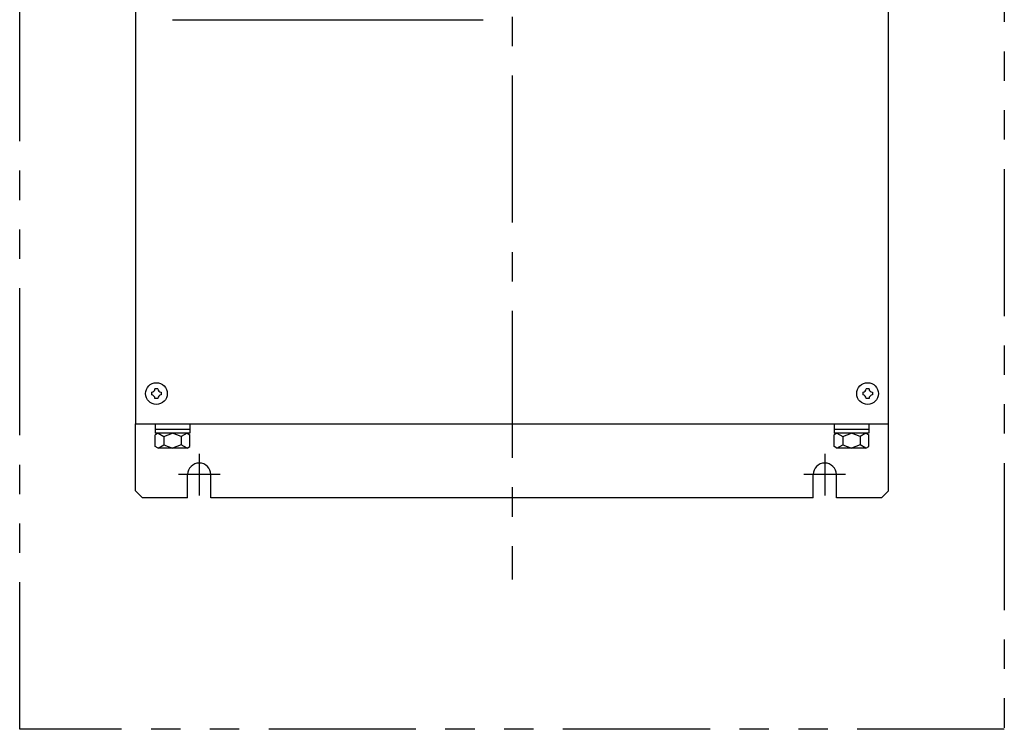
# Model space of a CAD drawing. Extents: x 60 to 817, y 358 to 1110.
# Drawn here: x 60 to 485, y 360 to 666 of the extents above; entities that cross this region are included whole.
import ezdxf

# ---------------------------------------------------------------- set-up
doc = ezdxf.new("R2010")
doc.units = 0
doc.header["$MEASUREMENT"] = 0
doc.linetypes.add('CENTERX2', pattern=[101.6, 63.5, -12.7, 12.7, -12.7])
doc.linetypes.add('PHANTOMX2', pattern=[127, 63.5, -12.7, 12.7, -12.7, 12.7, -12.7])
for name, color, linetype in [('10', 4, 'CONTINUOUS'), ('12', 3, 'CONTINUOUS'), ('16', 4, 'CENTERX2'), ('18', 1, 'PHANTOMX2')]:
    doc.layers.add(name, color=color, linetype=linetype)

msp = doc.modelspace()

# ---------------------------------------------------------------- linework, layer by layer
at = {"layer": '10'}
for p, q in [((110, 977), (110, 492)), ((435, 492), (435, 977)), ((126, 666.5), (260, 666.5)), ((119.6, 507.1), (118.4, 507.1)), ((426.6, 507.1), (425.4, 507.1)), ((116.9, 505.6), (116.9, 504.4)), ((119.6, 502.9), (118.4, 502.9)), ((121.1, 505.6), (121.1, 504.4)), ((423.9, 505.6), (423.9, 504.4)), ((426.6, 502.9), (425.4, 502.9)), ((428.1, 505.6), (428.1, 504.4)), ((110, 463), (110, 492)), ((110, 492), (435, 492)), ((435, 491.8), (110, 491.8)), ((113, 491.8), (113, 492)), ((118.5, 491.8), (118.5, 487.9)), ((133.5, 491.8), (118.5, 491.8)), ((133.5, 489.5), (118.5, 489.5)), ((133.5, 491.8), (133.5, 487.9)), ((136.5, 491.8), (136.5, 492)), ((408.5, 491.8), (408.5, 492)), ((426.5, 491.8), (411.5, 491.8)), ((411.5, 491.8), (411.5, 487.9)), ((426.5, 489.5), (411.5, 489.5)), ((426.5, 491.8), (426.5, 487.9)), ((432, 491.8), (432, 492)), ((435, 463), (435, 492)), ((119.75, 487.9), (118.5, 487.18)), ((133.5, 487.9), (118.5, 487.9)), ((118.5, 482.12), (118.5, 487.18)), ((132.25, 487.9), (119.75, 487.9)), ((119.75, 487.9), (122.24, 486.46)), ((122.24, 486.46), (126, 487.9)), ((122.24, 486.46), (122.24, 482.84)), ((128.36, 487.9), (123.64, 487.9)), ((129.76, 486.46), (126, 487.9)), ((132.25, 487.9), (129.76, 486.46)), ((129.76, 486.46), (129.76, 482.84)), ((132.25, 487.9), (133.5, 487.18)), ((133.5, 482.12), (133.5, 487.18)), ((412.75, 487.9), (411.5, 487.18)), ((426.5, 487.9), (411.5, 487.9)), ((411.5, 482.12), (411.5, 487.18)), ((425.25, 487.9), (412.75, 487.9)), ((412.75, 487.9), (415.24, 486.46)), ((415.24, 486.46), (419, 487.9)), ((415.24, 486.46), (415.24, 482.84)), ((421.36, 487.9), (416.64, 487.9)), ((422.76, 486.46), (419, 487.9)), ((425.25, 487.9), (422.76, 486.46)), ((422.76, 486.46), (422.76, 482.84)), ((425.25, 487.9), (426.5, 487.18)), ((426.5, 482.12), (426.5, 487.18)), ((119.75, 481.4), (118.5, 482.12)), ((119.75, 481.4), (122.24, 482.84)), ((132.25, 481.4), (119.75, 481.4)), ((122.24, 482.84), (126, 481.4)), ((129.76, 482.84), (126, 481.4)), ((132.25, 481.4), (129.76, 482.84)), ((132.25, 481.4), (133.5, 482.12)), ((412.75, 481.4), (411.5, 482.12)), ((412.75, 481.4), (415.24, 482.84)), ((425.25, 481.4), (412.75, 481.4)), ((415.24, 482.84), (419, 481.4)), ((422.76, 482.84), (419, 481.4)), ((425.25, 481.4), (422.76, 482.84)), ((425.25, 481.4), (426.5, 482.12)), ((132.5, 460), (132.5, 470)), ((142.5, 460), (142.5, 470)), ((402.5, 460), (402.5, 470)), ((412.5, 460), (412.5, 470)), ((113, 460), (110, 463)), ((132.5, 460), (113, 460)), ((402.5, 460), (142.5, 460)), ((432, 460), (412.5, 460)), ((432, 460), (435, 463))]:
    msp.add_line(p, q, dxfattribs=at)
for centre in [(119, 505), (426, 505)]:
    msp.add_circle(centre, 4.7, dxfattribs=at)
for centre, radius, start, end in [((116.9, 507.1), 1.5, 270, 0), ((121.1, 507.1), 1.5, 180, 270), ((423.9, 507.1), 1.5, 270, 0), ((428.1, 507.1), 1.5, 180, 270), ((116.9, 502.9), 1.5, 0, 90), ((121.1, 502.9), 1.5, 90, 180), ((423.9, 502.9), 1.5, 0, 90), ((428.1, 502.9), 1.5, 90, 180), ((137.5, 470), 5, 0, 180), ((407.5, 470), 5, 0, 180)]:
    msp.add_arc(centre, radius, start, end, dxfattribs=at)
at = {"layer": '12'}
for p, q in [((137.5, 479), (137.5, 461)), ((407.5, 479), (407.5, 461)), ((146.5, 470), (128.5, 470)), ((416.5, 470), (398.5, 470))]:
    msp.add_line(p, q, dxfattribs=at)
at = {"layer": '16'}
msp.add_line((272.5, 1048.74), (272.5, 424.65), dxfattribs=at)
at = {"layer": '18'}
msp.add_lwpolyline([(60, 1110), (485, 1110), (485, 360), (60, 360)], close=True, dxfattribs=at)

doc.saveas('drawing.dxf')
